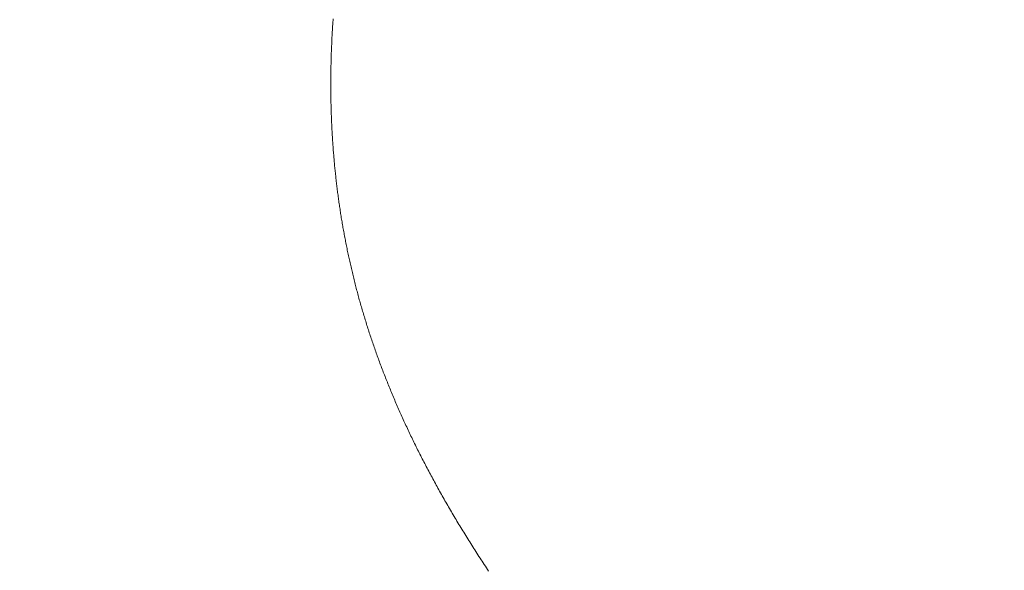
# Model space of a CAD drawing. Extents: x 0 to 171, y -1 to 179.
# Drawn here: x 8 to 8, y 14 to 14 of the extents above; entities that cross this region are included whole.
import ezdxf

# ---------------------------------------------------------------- set-up
doc = ezdxf.new("R2010")
doc.units = 0
doc.header["$MEASUREMENT"] = 0
doc.header["$PDMODE"] = 2
doc.layers.get('0').update_dxf_attribs({"linetype": 'CONTINUOUS'})
doc.layers.get('Defpoints').update_dxf_attribs({"linetype": 'CONTINUOUS'})
doc.layers.add('Dimension', color=2, linetype='CONTINUOUS', lineweight=15)
doc.layers.add('OBJECT DETAIL', color=254, linetype='CONTINUOUS', lineweight=20)
doc.styles.get("Standard").update_dxf_attribs({"font": 'ARIAL.TTF'})
doc.dimstyles.new('Nabco Dimension Arch Style - Autocad', dxfattribs={"dimscale": 7, "dimtxt": 0.125, "dimasz": 0.125, "dimexe": 0.04, "dimexo": 0.04, "dimgap": 0.04, "dimtad": 0, "dimdec": 4, "dimrnd": 2e-05, "dimzin": 4, "dimdsep": 46, "dimlunit": 5, "dimtxsty": 'Standard', "dimcen": 0, "dimclrd": 256, "dimclre": 256, "dimclrt": 256, "dimadec": 1, "dimazin": 1, "dimtm": 1e-09, "dimtfac": 1, "dimtdec": 4, "dimtofl": 0, "dimtmove": 0, "dimatfit": 3, "dimfxl": 0, "dimfrac": 2, "dimtolj": 1, "dimtzin": 4, "dimlwd": -1, "dimlwe": -1, "dimarcsym": 0})

# ---------------------------------------------------------------- blocks, each defined once
blk = doc.blocks.new('*D18')
at = {"layer": 'Defpoints', "color": 0}
for p in [(23.774236, 14.179336), (5.961736, 13.52326), (23.774236, 10.216253)]:
    blk.add_point(p, dxfattribs=at)
at = {"layer": 'Dimension'}
for p, q in [((23.774236, 14.059336), (23.774236, 10.096253)), ((5.961736, 13.40326), (5.961736, 10.096253)), ((6.336736, 10.216253), (13.610424, 10.216253)), ((23.399236, 10.216253), (16.125549, 10.216253))]:
    blk.add_line(p, q, dxfattribs=at)
for points in [[(6.336736, 10.278753), (6.336736, 10.153753), (5.961736, 10.216253)], [(23.399236, 10.153753), (23.399236, 10.278753), (23.774236, 10.216253)]]:
    blk.add_solid(points, dxfattribs=at)
at = {"layer": 'Dimension', "insert": (14.867986, 10.216253), "char_height": 0.375, "attachment_point": 5}
blk.add_mtext('\\A1;SIDELITE', dxfattribs=at)
blk = doc.blocks.new('GLSTOP')
for p, q in [((-0.385639, 0.171418), (-0.385608, 0.171372)), ((-0.385639, 0.171418), (-0.385608, 0.171372)), ((-0.385608, 0.171372), (-0.385577, 0.171325)), ((-0.385608, 0.171372), (-0.385577, 0.171325)), ((-0.385577, 0.171325), (-0.385546, 0.171279)), ((-0.385577, 0.171325), (-0.385546, 0.171279)), ((-0.385546, 0.171279), (-0.385516, 0.171232)), ((-0.385546, 0.171279), (-0.385516, 0.171232)), ((-0.385516, 0.171232), (-0.385485, 0.171186)), ((-0.385516, 0.171232), (-0.385485, 0.171186)), ((-0.385485, 0.171186), (-0.385455, 0.171139)), ((-0.385485, 0.171186), (-0.385455, 0.171139)), ((-0.385455, 0.171139), (-0.385425, 0.171093)), ((-0.385455, 0.171139), (-0.385425, 0.171093)), ((-0.385425, 0.171093), (-0.385394, 0.171046)), ((-0.385425, 0.171093), (-0.385394, 0.171046)), ((-0.385394, 0.171046), (-0.385364, 0.171)), ((-0.385394, 0.171046), (-0.385364, 0.171)), ((-0.385364, 0.171), (-0.385335, 0.170954)), ((-0.385364, 0.171), (-0.385335, 0.170954)), ((-0.385335, 0.170954), (-0.385305, 0.170908)), ((-0.385335, 0.170954), (-0.385305, 0.170908)), ((-0.385305, 0.170908), (-0.385275, 0.170862)), ((-0.385305, 0.170908), (-0.385275, 0.170862)), ((-0.385275, 0.170862), (-0.385246, 0.170815)), ((-0.385275, 0.170862), (-0.385246, 0.170815)), ((-0.385246, 0.170815), (-0.385216, 0.170769)), ((-0.385246, 0.170815), (-0.385216, 0.170769)), ((-0.385216, 0.170769), (-0.385187, 0.170723)), ((-0.385216, 0.170769), (-0.385187, 0.170723)), ((-0.385187, 0.170723), (-0.385158, 0.170677)), ((-0.385187, 0.170723), (-0.385158, 0.170677)), ((-0.385158, 0.170677), (-0.385129, 0.170631)), ((-0.385158, 0.170677), (-0.385129, 0.170631)), ((-0.385129, 0.170631), (-0.3851, 0.170586)), ((-0.385129, 0.170631), (-0.3851, 0.170586)), ((-0.3851, 0.170586), (-0.385071, 0.17054)), ((-0.3851, 0.170586), (-0.385071, 0.17054)), ((-0.385071, 0.17054), (-0.385043, 0.170494)), ((-0.385071, 0.17054), (-0.385043, 0.170494)), ((-0.385043, 0.170494), (-0.385014, 0.170448)), ((-0.385043, 0.170494), (-0.385014, 0.170448)), ((-0.385014, 0.170448), (-0.384986, 0.170403)), ((-0.385014, 0.170448), (-0.384986, 0.170403)), ((-0.384986, 0.170403), (-0.384958, 0.170357)), ((-0.384986, 0.170403), (-0.384958, 0.170357)), ((-0.384958, 0.170357), (-0.38493, 0.170311)), ((-0.384958, 0.170357), (-0.38493, 0.170311)), ((-0.38493, 0.170311), (-0.384902, 0.170266)), ((-0.38493, 0.170311), (-0.384902, 0.170266)), ((-0.384902, 0.170266), (-0.384874, 0.17022)), ((-0.384902, 0.170266), (-0.384874, 0.17022)), ((-0.384874, 0.17022), (-0.384846, 0.170175)), ((-0.384874, 0.17022), (-0.384846, 0.170175)), ((-0.384846, 0.170175), (-0.384818, 0.170129)), ((-0.384846, 0.170175), (-0.384818, 0.170129)), ((-0.384818, 0.170129), (-0.384791, 0.170084)), ((-0.384818, 0.170129), (-0.384791, 0.170084)), ((-0.384791, 0.170084), (-0.384764, 0.170039)), ((-0.384791, 0.170084), (-0.384764, 0.170039)), ((-0.384764, 0.170039), (-0.384736, 0.169993)), ((-0.384764, 0.170039), (-0.384736, 0.169993)), ((-0.384736, 0.169993), (-0.384709, 0.169948)), ((-0.384736, 0.169993), (-0.384709, 0.169948)), ((-0.384709, 0.169948), (-0.384682, 0.169903)), ((-0.384709, 0.169948), (-0.384682, 0.169903)), ((-0.384682, 0.169903), (-0.384655, 0.169858)), ((-0.384682, 0.169903), (-0.384655, 0.169858)), ((-0.384655, 0.169858), (-0.384629, 0.169812)), ((-0.384655, 0.169858), (-0.384629, 0.169812)), ((-0.384629, 0.169812), (-0.384602, 0.169767)), ((-0.384629, 0.169812), (-0.384602, 0.169767)), ((-0.384602, 0.169767), (-0.384576, 0.169722)), ((-0.384602, 0.169767), (-0.384576, 0.169722)), ((-0.384576, 0.169722), (-0.384549, 0.169677)), ((-0.384576, 0.169722), (-0.384549, 0.169677)), ((-0.384549, 0.169677), (-0.384523, 0.169632)), ((-0.384549, 0.169677), (-0.384523, 0.169632)), ((-0.384523, 0.169632), (-0.384497, 0.169587)), ((-0.384523, 0.169632), (-0.384497, 0.169587)), ((-0.384497, 0.169587), (-0.384471, 0.169543)), ((-0.384497, 0.169587), (-0.384471, 0.169543)), ((-0.384471, 0.169543), (-0.384445, 0.169498)), ((-0.384471, 0.169543), (-0.384445, 0.169498)), ((-0.384445, 0.169498), (-0.384419, 0.169453)), ((-0.384445, 0.169498), (-0.384419, 0.169453)), ((-0.384419, 0.169453), (-0.384394, 0.169408)), ((-0.384419, 0.169453), (-0.384394, 0.169408)), ((-0.384394, 0.169408), (-0.384368, 0.169363)), ((-0.384394, 0.169408), (-0.384368, 0.169363)), ((-0.384368, 0.169363), (-0.384343, 0.169319)), ((-0.384368, 0.169363), (-0.384343, 0.169319)), ((-0.384343, 0.169319), (-0.384318, 0.169274)), ((-0.384343, 0.169319), (-0.384318, 0.169274)), ((-0.384318, 0.169274), (-0.384292, 0.169229)), ((-0.384318, 0.169274), (-0.384292, 0.169229)), ((-0.384292, 0.169229), (-0.384267, 0.169185)), ((-0.384292, 0.169229), (-0.384267, 0.169185)), ((-0.384267, 0.169185), (-0.384242, 0.16914)), ((-0.384267, 0.169185), (-0.384242, 0.16914)), ((-0.384242, 0.16914), (-0.384218, 0.169096)), ((-0.384242, 0.16914), (-0.384218, 0.169096)), ((-0.384218, 0.169096), (-0.384193, 0.169051)), ((-0.384218, 0.169096), (-0.384193, 0.169051)), ((-0.384193, 0.169051), (-0.384168, 0.169007)), ((-0.384193, 0.169051), (-0.384168, 0.169007)), ((-0.384168, 0.169007), (-0.384144, 0.168963)), ((-0.384168, 0.169007), (-0.384144, 0.168963)), ((-0.384144, 0.168963), (-0.38412, 0.168918)), ((-0.384144, 0.168963), (-0.38412, 0.168918)), ((-0.38412, 0.168918), (-0.384095, 0.168874)), ((-0.38412, 0.168918), (-0.384095, 0.168874)), ((-0.384095, 0.168874), (-0.384071, 0.16883)), ((-0.384095, 0.168874), (-0.384071, 0.16883)), ((-0.384071, 0.16883), (-0.384047, 0.168786)), ((-0.384071, 0.16883), (-0.384047, 0.168786)), ((-0.384047, 0.168786), (-0.384024, 0.168741)), ((-0.384047, 0.168786), (-0.384024, 0.168741)), ((-0.384024, 0.168741), (-0.384, 0.168697)), ((-0.384024, 0.168741), (-0.384, 0.168697)), ((-0.384, 0.168697), (-0.383976, 0.168653)), ((-0.384, 0.168697), (-0.383976, 0.168653)), ((-0.383976, 0.168653), (-0.383953, 0.168609)), ((-0.383976, 0.168653), (-0.383953, 0.168609)), ((-0.383953, 0.168609), (-0.383929, 0.168565)), ((-0.383953, 0.168609), (-0.383929, 0.168565)), ((-0.383929, 0.168565), (-0.383906, 0.168521)), ((-0.383929, 0.168565), (-0.383906, 0.168521)), ((-0.383906, 0.168521), (-0.383883, 0.168477)), ((-0.383906, 0.168521), (-0.383883, 0.168477)), ((-0.383883, 0.168477), (-0.38386, 0.168433)), ((-0.383883, 0.168477), (-0.38386, 0.168433)), ((-0.38386, 0.168433), (-0.383837, 0.168389)), ((-0.38386, 0.168433), (-0.383837, 0.168389)), ((-0.383837, 0.168389), (-0.383814, 0.168346)), ((-0.383837, 0.168389), (-0.383814, 0.168346)), ((-0.383814, 0.168346), (-0.383792, 0.168302)), ((-0.383814, 0.168346), (-0.383792, 0.168302)), ((-0.383792, 0.168302), (-0.383769, 0.168258)), ((-0.383792, 0.168302), (-0.383769, 0.168258)), ((-0.383769, 0.168258), (-0.383747, 0.168214)), ((-0.383769, 0.168258), (-0.383747, 0.168214)), ((-0.383747, 0.168214), (-0.383724, 0.168171)), ((-0.383747, 0.168214), (-0.383724, 0.168171)), ((-0.383724, 0.168171), (-0.383702, 0.168127)), ((-0.383724, 0.168171), (-0.383702, 0.168127)), ((-0.383702, 0.168127), (-0.38368, 0.168083)), ((-0.383702, 0.168127), (-0.38368, 0.168083)), ((-0.38368, 0.168083), (-0.383658, 0.16804)), ((-0.38368, 0.168083), (-0.383658, 0.16804)), ((-0.383658, 0.16804), (-0.383636, 0.167996)), ((-0.383658, 0.16804), (-0.383636, 0.167996)), ((-0.383636, 0.167996), (-0.383614, 0.167953)), ((-0.383636, 0.167996), (-0.383614, 0.167953)), ((-0.383614, 0.167953), (-0.383593, 0.167909)), ((-0.383614, 0.167953), (-0.383593, 0.167909)), ((-0.383593, 0.167909), (-0.383571, 0.167866)), ((-0.383593, 0.167909), (-0.383571, 0.167866)), ((-0.383571, 0.167866), (-0.38355, 0.167822)), ((-0.383571, 0.167866), (-0.38355, 0.167822)), ((-0.38355, 0.167822), (-0.383528, 0.167779)), ((-0.38355, 0.167822), (-0.383528, 0.167779)), ((-0.383528, 0.167779), (-0.383507, 0.167736)), ((-0.383528, 0.167779), (-0.383507, 0.167736)), ((-0.383507, 0.167736), (-0.383486, 0.167692)), ((-0.383507, 0.167736), (-0.383486, 0.167692)), ((-0.383486, 0.167692), (-0.383465, 0.167649)), ((-0.383486, 0.167692), (-0.383465, 0.167649)), ((-0.383465, 0.167649), (-0.383444, 0.167606)), ((-0.383465, 0.167649), (-0.383444, 0.167606)), ((-0.383444, 0.167606), (-0.383423, 0.167563)), ((-0.383444, 0.167606), (-0.383423, 0.167563)), ((-0.383423, 0.167563), (-0.383403, 0.16752)), ((-0.383423, 0.167563), (-0.383403, 0.16752)), ((-0.383403, 0.16752), (-0.383382, 0.167476)), ((-0.383403, 0.16752), (-0.383382, 0.167476)), ((-0.383382, 0.167476), (-0.383362, 0.167433)), ((-0.383382, 0.167476), (-0.383362, 0.167433)), ((-0.383362, 0.167433), (-0.383342, 0.16739)), ((-0.383362, 0.167433), (-0.383342, 0.16739)), ((-0.383342, 0.16739), (-0.383321, 0.167347)), ((-0.383342, 0.16739), (-0.383321, 0.167347)), ((-0.383321, 0.167347), (-0.383301, 0.167304)), ((-0.383321, 0.167347), (-0.383301, 0.167304)), ((-0.383301, 0.167304), (-0.383281, 0.167261)), ((-0.383301, 0.167304), (-0.383281, 0.167261)), ((-0.383281, 0.167261), (-0.383261, 0.167218)), ((-0.383281, 0.167261), (-0.383261, 0.167218)), ((-0.383261, 0.167218), (-0.383242, 0.167175)), ((-0.383261, 0.167218), (-0.383242, 0.167175)), ((-0.383242, 0.167175), (-0.383222, 0.167133)), ((-0.383242, 0.167175), (-0.383222, 0.167133)), ((-0.383222, 0.167133), (-0.383202, 0.16709)), ((-0.383222, 0.167133), (-0.383202, 0.16709)), ((-0.383202, 0.16709), (-0.383183, 0.167047)), ((-0.383202, 0.16709), (-0.383183, 0.167047)), ((-0.383183, 0.167047), (-0.383164, 0.167004)), ((-0.383183, 0.167047), (-0.383164, 0.167004)), ((-0.383164, 0.167004), (-0.383144, 0.166961)), ((-0.383164, 0.167004), (-0.383144, 0.166961)), ((-0.383144, 0.166961), (-0.383125, 0.166919)), ((-0.383144, 0.166961), (-0.383125, 0.166919)), ((-0.383125, 0.166919), (-0.383106, 0.166876)), ((-0.383125, 0.166919), (-0.383106, 0.166876)), ((-0.383106, 0.166876), (-0.383087, 0.166833)), ((-0.383106, 0.166876), (-0.383087, 0.166833)), ((-0.383087, 0.166833), (-0.383069, 0.166791)), ((-0.383087, 0.166833), (-0.383069, 0.166791)), ((-0.383069, 0.166791), (-0.38305, 0.166748)), ((-0.383069, 0.166791), (-0.38305, 0.166748)), ((-0.38305, 0.166748), (-0.383031, 0.166705)), ((-0.38305, 0.166748), (-0.383031, 0.166705)), ((-0.383031, 0.166705), (-0.383013, 0.166663)), ((-0.383031, 0.166705), (-0.383013, 0.166663)), ((-0.383013, 0.166663), (-0.382995, 0.16662)), ((-0.383013, 0.166663), (-0.382995, 0.16662)), ((-0.382995, 0.16662), (-0.382976, 0.166578)), ((-0.382995, 0.16662), (-0.382976, 0.166578)), ((-0.382976, 0.166578), (-0.382958, 0.166536)), ((-0.382976, 0.166578), (-0.382958, 0.166536)), ((-0.382958, 0.166536), (-0.38294, 0.166493)), ((-0.382958, 0.166536), (-0.38294, 0.166493)), ((-0.38294, 0.166493), (-0.382922, 0.166451)), ((-0.38294, 0.166493), (-0.382922, 0.166451)), ((-0.382922, 0.166451), (-0.382904, 0.166408)), ((-0.382922, 0.166451), (-0.382904, 0.166408)), ((-0.382904, 0.166408), (-0.382887, 0.166366)), ((-0.382904, 0.166408), (-0.382887, 0.166366)), ((-0.382887, 0.166366), (-0.382869, 0.166324)), ((-0.382887, 0.166366), (-0.382869, 0.166324)), ((-0.382869, 0.166324), (-0.382852, 0.166281)), ((-0.382869, 0.166324), (-0.382852, 0.166281)), ((-0.382852, 0.166281), (-0.382834, 0.166239)), ((-0.382852, 0.166281), (-0.382834, 0.166239)), ((-0.382834, 0.166239), (-0.382817, 0.166197)), ((-0.382834, 0.166239), (-0.382817, 0.166197)), ((-0.382817, 0.166197), (-0.3828, 0.166155)), ((-0.382817, 0.166197), (-0.3828, 0.166155)), ((-0.3828, 0.166155), (-0.382783, 0.166113)), ((-0.3828, 0.166155), (-0.382783, 0.166113)), ((-0.382783, 0.166113), (-0.382766, 0.166071)), ((-0.382783, 0.166113), (-0.382766, 0.166071)), ((-0.382766, 0.166071), (-0.382749, 0.166028)), ((-0.382766, 0.166071), (-0.382749, 0.166028)), ((-0.382749, 0.166028), (-0.382732, 0.165986)), ((-0.382749, 0.166028), (-0.382732, 0.165986)), ((-0.382732, 0.165986), (-0.382715, 0.165944)), ((-0.382732, 0.165986), (-0.382715, 0.165944)), ((-0.382715, 0.165944), (-0.382699, 0.165902)), ((-0.382715, 0.165944), (-0.382699, 0.165902)), ((-0.382699, 0.165902), (-0.382682, 0.16586)), ((-0.382699, 0.165902), (-0.382682, 0.16586)), ((-0.382682, 0.16586), (-0.382666, 0.165818)), ((-0.382682, 0.16586), (-0.382666, 0.165818)), ((-0.382666, 0.165818), (-0.38265, 0.165776)), ((-0.382666, 0.165818), (-0.38265, 0.165776)), ((-0.38265, 0.165776), (-0.382633, 0.165735)), ((-0.38265, 0.165776), (-0.382633, 0.165735)), ((-0.382633, 0.165735), (-0.382617, 0.165693)), ((-0.382633, 0.165735), (-0.382617, 0.165693)), ((-0.382617, 0.165693), (-0.382601, 0.165651)), ((-0.382617, 0.165693), (-0.382601, 0.165651)), ((-0.382601, 0.165651), (-0.382585, 0.165609)), ((-0.382601, 0.165651), (-0.382585, 0.165609)), ((-0.382585, 0.165609), (-0.38257, 0.165567)), ((-0.382585, 0.165609), (-0.38257, 0.165567)), ((-0.38257, 0.165567), (-0.382554, 0.165525)), ((-0.38257, 0.165567), (-0.382554, 0.165525)), ((-0.382554, 0.165525), (-0.382538, 0.165484)), ((-0.382554, 0.165525), (-0.382538, 0.165484)), ((-0.382538, 0.165484), (-0.382523, 0.165442)), ((-0.382538, 0.165484), (-0.382523, 0.165442)), ((-0.382523, 0.165442), (-0.382508, 0.1654)), ((-0.382523, 0.165442), (-0.382508, 0.1654)), ((-0.382508, 0.1654), (-0.382492, 0.165358)), ((-0.382508, 0.1654), (-0.382492, 0.165358)), ((-0.382492, 0.165358), (-0.382477, 0.165317)), ((-0.382492, 0.165358), (-0.382477, 0.165317)), ((-0.382477, 0.165317), (-0.382462, 0.165275)), ((-0.382477, 0.165317), (-0.382462, 0.165275)), ((-0.382462, 0.165275), (-0.382447, 0.165234)), ((-0.382462, 0.165275), (-0.382447, 0.165234)), ((-0.382447, 0.165234), (-0.382432, 0.165192)), ((-0.382447, 0.165234), (-0.382432, 0.165192)), ((-0.382432, 0.165192), (-0.382417, 0.16515)), ((-0.382432, 0.165192), (-0.382417, 0.16515)), ((-0.382417, 0.16515), (-0.382403, 0.165109)), ((-0.382417, 0.16515), (-0.382403, 0.165109)), ((-0.382403, 0.165109), (-0.382388, 0.165067)), ((-0.382403, 0.165109), (-0.382388, 0.165067)), ((-0.382388, 0.165067), (-0.382374, 0.165026)), ((-0.382388, 0.165067), (-0.382374, 0.165026)), ((-0.382374, 0.165026), (-0.382359, 0.164984)), ((-0.382374, 0.165026), (-0.382359, 0.164984)), ((-0.382359, 0.164984), (-0.382345, 0.164943)), ((-0.382359, 0.164984), (-0.382345, 0.164943)), ((-0.382345, 0.164943), (-0.382331, 0.164902)), ((-0.382345, 0.164943), (-0.382331, 0.164902)), ((-0.382331, 0.164902), (-0.382317, 0.16486)), ((-0.382331, 0.164902), (-0.382317, 0.16486)), ((-0.382317, 0.16486), (-0.382303, 0.164819)), ((-0.382317, 0.16486), (-0.382303, 0.164819)), ((-0.382303, 0.164819), (-0.382289, 0.164777)), ((-0.382303, 0.164819), (-0.382289, 0.164777)), ((-0.382289, 0.164777), (-0.382275, 0.164736)), ((-0.382289, 0.164777), (-0.382275, 0.164736)), ((-0.382275, 0.164736), (-0.382261, 0.164695)), ((-0.382275, 0.164736), (-0.382261, 0.164695)), ((-0.382261, 0.164695), (-0.382248, 0.164654)), ((-0.382261, 0.164695), (-0.382248, 0.164654)), ((-0.382248, 0.164654), (-0.382234, 0.164612)), ((-0.382248, 0.164654), (-0.382234, 0.164612)), ((-0.382234, 0.164612), (-0.382221, 0.164571)), ((-0.382234, 0.164612), (-0.382221, 0.164571)), ((-0.382221, 0.164571), (-0.382208, 0.16453)), ((-0.382221, 0.164571), (-0.382208, 0.16453)), ((-0.382208, 0.16453), (-0.382194, 0.164489)), ((-0.382208, 0.16453), (-0.382194, 0.164489)), ((-0.382194, 0.164489), (-0.382181, 0.164447)), ((-0.382194, 0.164489), (-0.382181, 0.164447)), ((-0.382181, 0.164447), (-0.382168, 0.164406)), ((-0.382181, 0.164447), (-0.382168, 0.164406)), ((-0.382168, 0.164406), (-0.382155, 0.164365)), ((-0.382168, 0.164406), (-0.382155, 0.164365)), ((-0.382155, 0.164365), (-0.382142, 0.164324)), ((-0.382155, 0.164365), (-0.382142, 0.164324)), ((-0.382142, 0.164324), (-0.38213, 0.164283)), ((-0.382142, 0.164324), (-0.38213, 0.164283)), ((-0.38213, 0.164283), (-0.382117, 0.164242)), ((-0.38213, 0.164283), (-0.382117, 0.164242)), ((-0.382117, 0.164242), (-0.382104, 0.164201)), ((-0.382117, 0.164242), (-0.382104, 0.164201)), ((-0.382104, 0.164201), (-0.382092, 0.16416)), ((-0.382104, 0.164201), (-0.382092, 0.16416)), ((-0.382092, 0.16416), (-0.382079, 0.164119)), ((-0.382092, 0.16416), (-0.382079, 0.164119)), ((-0.382079, 0.164119), (-0.382067, 0.164078)), ((-0.382079, 0.164119), (-0.382067, 0.164078)), ((-0.382067, 0.164078), (-0.382055, 0.164037)), ((-0.382067, 0.164078), (-0.382055, 0.164037)), ((-0.382055, 0.164037), (-0.382043, 0.163996)), ((-0.382055, 0.164037), (-0.382043, 0.163996)), ((-0.382043, 0.163996), (-0.382031, 0.163955)), ((-0.382043, 0.163996), (-0.382031, 0.163955)), ((-0.382031, 0.163955), (-0.382019, 0.163914)), ((-0.382031, 0.163955), (-0.382019, 0.163914)), ((-0.382019, 0.163914), (-0.382007, 0.163873)), ((-0.382019, 0.163914), (-0.382007, 0.163873)), ((-0.382007, 0.163873), (-0.381995, 0.163832)), ((-0.382007, 0.163873), (-0.381995, 0.163832)), ((-0.381995, 0.163832), (-0.381984, 0.163792)), ((-0.381995, 0.163832), (-0.381984, 0.163792)), ((-0.381984, 0.163792), (-0.381972, 0.163751)), ((-0.381984, 0.163792), (-0.381972, 0.163751)), ((-0.381972, 0.163751), (-0.381961, 0.16371)), ((-0.381972, 0.163751), (-0.381961, 0.16371)), ((-0.381961, 0.16371), (-0.381949, 0.163669)), ((-0.381961, 0.16371), (-0.381949, 0.163669)), ((-0.381949, 0.163669), (-0.381938, 0.163628)), ((-0.381949, 0.163669), (-0.381938, 0.163628)), ((-0.381938, 0.163628), (-0.381927, 0.163588)), ((-0.381938, 0.163628), (-0.381927, 0.163588)), ((-0.381927, 0.163588), (-0.381916, 0.163547)), ((-0.381927, 0.163588), (-0.381916, 0.163547)), ((-0.381916, 0.163547), (-0.381905, 0.163506)), ((-0.381916, 0.163547), (-0.381905, 0.163506)), ((-0.381905, 0.163506), (-0.381894, 0.163465)), ((-0.381905, 0.163506), (-0.381894, 0.163465)), ((-0.381894, 0.163465), (-0.381883, 0.163425)), ((-0.381894, 0.163465), (-0.381883, 0.163425)), ((-0.381883, 0.163425), (-0.381872, 0.163384)), ((-0.381883, 0.163425), (-0.381872, 0.163384)), ((-0.381872, 0.163384), (-0.381861, 0.163343)), ((-0.381872, 0.163384), (-0.381861, 0.163343)), ((-0.381861, 0.163343), (-0.381851, 0.163303)), ((-0.381861, 0.163343), (-0.381851, 0.163303)), ((-0.381851, 0.163303), (-0.38184, 0.163262)), ((-0.381851, 0.163303), (-0.38184, 0.163262)), ((-0.38184, 0.163262), (-0.38183, 0.163222)), ((-0.38184, 0.163262), (-0.38183, 0.163222)), ((-0.38183, 0.163222), (-0.38182, 0.163181)), ((-0.38183, 0.163222), (-0.38182, 0.163181)), ((-0.38182, 0.163181), (-0.381809, 0.16314)), ((-0.38182, 0.163181), (-0.381809, 0.16314)), ((-0.381809, 0.16314), (-0.381799, 0.1631)), ((-0.381809, 0.16314), (-0.381799, 0.1631)), ((-0.381799, 0.1631), (-0.381789, 0.163059)), ((-0.381799, 0.1631), (-0.381789, 0.163059)), ((-0.381789, 0.163059), (-0.381779, 0.163019)), ((-0.381789, 0.163059), (-0.381779, 0.163019)), ((-0.381779, 0.163019), (-0.381769, 0.162978)), ((-0.381779, 0.163019), (-0.381769, 0.162978)), ((-0.381769, 0.162978), (-0.381759, 0.162938)), ((-0.381769, 0.162978), (-0.381759, 0.162938)), ((-0.381759, 0.162938), (-0.38175, 0.162897)), ((-0.381759, 0.162938), (-0.38175, 0.162897)), ((-0.38175, 0.162897), (-0.38174, 0.162857)), ((-0.38175, 0.162897), (-0.38174, 0.162857)), ((-0.38174, 0.162857), (-0.381731, 0.162816)), ((-0.38174, 0.162857), (-0.381731, 0.162816)), ((-0.381731, 0.162816), (-0.381721, 0.162776)), ((-0.381731, 0.162816), (-0.381721, 0.162776)), ((-0.381721, 0.162776), (-0.381712, 0.162736)), ((-0.381721, 0.162776), (-0.381712, 0.162736)), ((-0.381712, 0.162736), (-0.381702, 0.162695)), ((-0.381712, 0.162736), (-0.381702, 0.162695)), ((-0.381702, 0.162695), (-0.381693, 0.162655)), ((-0.381702, 0.162695), (-0.381693, 0.162655)), ((-0.381693, 0.162655), (-0.381684, 0.162614)), ((-0.381693, 0.162655), (-0.381684, 0.162614)), ((-0.381684, 0.162614), (-0.381675, 0.162574)), ((-0.381684, 0.162614), (-0.381675, 0.162574)), ((-0.381675, 0.162574), (-0.381666, 0.162534)), ((-0.381675, 0.162574), (-0.381666, 0.162534)), ((-0.381666, 0.162534), (-0.381657, 0.162493)), ((-0.381666, 0.162534), (-0.381657, 0.162493)), ((-0.381657, 0.162493), (-0.381649, 0.162453)), ((-0.381657, 0.162493), (-0.381649, 0.162453)), ((-0.381649, 0.162453), (-0.38164, 0.162413)), ((-0.381649, 0.162453), (-0.38164, 0.162413)), ((-0.38164, 0.162413), (-0.381631, 0.162372)), ((-0.38164, 0.162413), (-0.381631, 0.162372)), ((-0.381631, 0.162372), (-0.381623, 0.162332)), ((-0.381631, 0.162372), (-0.381623, 0.162332)), ((-0.381623, 0.162332), (-0.381614, 0.162292)), ((-0.381623, 0.162332), (-0.381614, 0.162292)), ((-0.381614, 0.162292), (-0.381606, 0.162252)), ((-0.381614, 0.162292), (-0.381606, 0.162252)), ((-0.381606, 0.162252), (-0.381598, 0.162211)), ((-0.381606, 0.162252), (-0.381598, 0.162211)), ((-0.381598, 0.162211), (-0.381589, 0.162171)), ((-0.381598, 0.162211), (-0.381589, 0.162171)), ((-0.381589, 0.162171), (-0.381581, 0.162131)), ((-0.381589, 0.162171), (-0.381581, 0.162131)), ((-0.381581, 0.162131), (-0.381573, 0.162091)), ((-0.381581, 0.162131), (-0.381573, 0.162091)), ((-0.381573, 0.162091), (-0.381565, 0.162051)), ((-0.381573, 0.162091), (-0.381565, 0.162051)), ((-0.381565, 0.162051), (-0.381557, 0.16201)), ((-0.381565, 0.162051), (-0.381557, 0.16201)), ((-0.381557, 0.16201), (-0.38155, 0.16197)), ((-0.381557, 0.16201), (-0.38155, 0.16197)), ((-0.38155, 0.16197), (-0.381542, 0.16193)), ((-0.38155, 0.16197), (-0.381542, 0.16193)), ((-0.381542, 0.16193), (-0.381534, 0.16189)), ((-0.381542, 0.16193), (-0.381534, 0.16189)), ((-0.381534, 0.16189), (-0.381527, 0.16185)), ((-0.381534, 0.16189), (-0.381527, 0.16185)), ((-0.381527, 0.16185), (-0.381519, 0.16181)), ((-0.381527, 0.16185), (-0.381519, 0.16181)), ((-0.381519, 0.16181), (-0.381512, 0.16177)), ((-0.381519, 0.16181), (-0.381512, 0.16177)), ((-0.381512, 0.16177), (-0.381504, 0.161729)), ((-0.381512, 0.16177), (-0.381504, 0.161729)), ((-0.381504, 0.161729), (-0.381497, 0.161689)), ((-0.381504, 0.161729), (-0.381497, 0.161689)), ((-0.381497, 0.161689), (-0.38149, 0.161649)), ((-0.381497, 0.161689), (-0.38149, 0.161649)), ((-0.38149, 0.161649), (-0.381483, 0.161609)), ((-0.38149, 0.161649), (-0.381483, 0.161609)), ((-0.381483, 0.161609), (-0.381476, 0.161569)), ((-0.381483, 0.161609), (-0.381476, 0.161569)), ((-0.381476, 0.161569), (-0.381469, 0.161529)), ((-0.381476, 0.161569), (-0.381469, 0.161529)), ((-0.381469, 0.161529), (-0.381462, 0.161489)), ((-0.381469, 0.161529), (-0.381462, 0.161489)), ((-0.381462, 0.161489), (-0.381455, 0.161449)), ((-0.381462, 0.161489), (-0.381455, 0.161449)), ((-0.381455, 0.161449), (-0.381449, 0.161409)), ((-0.381455, 0.161449), (-0.381449, 0.161409)), ((-0.381449, 0.161409), (-0.381442, 0.161369)), ((-0.381449, 0.161409), (-0.381442, 0.161369)), ((-0.381442, 0.161369), (-0.381435, 0.161329)), ((-0.381442, 0.161369), (-0.381435, 0.161329)), ((-0.381435, 0.161329), (-0.381429, 0.161289)), ((-0.381435, 0.161329), (-0.381429, 0.161289)), ((-0.381429, 0.161289), (-0.381423, 0.161249)), ((-0.381429, 0.161289), (-0.381423, 0.161249)), ((-0.381423, 0.161249), (-0.381416, 0.161209)), ((-0.381423, 0.161249), (-0.381416, 0.161209)), ((-0.381416, 0.161209), (-0.38141, 0.161169)), ((-0.381416, 0.161209), (-0.38141, 0.161169)), ((-0.38141, 0.161169), (-0.381404, 0.161129)), ((-0.38141, 0.161169), (-0.381404, 0.161129)), ((-0.381404, 0.161129), (-0.381398, 0.161089)), ((-0.381404, 0.161129), (-0.381398, 0.161089)), ((-0.381398, 0.161089), (-0.381392, 0.161049)), ((-0.381398, 0.161089), (-0.381392, 0.161049)), ((-0.381392, 0.161049), (-0.381386, 0.161009)), ((-0.381392, 0.161049), (-0.381386, 0.161009)), ((-0.381386, 0.161009), (-0.38138, 0.160969)), ((-0.381386, 0.161009), (-0.38138, 0.160969)), ((-0.38138, 0.160969), (-0.381374, 0.160929)), ((-0.38138, 0.160969), (-0.381374, 0.160929)), ((-0.381374, 0.160929), (-0.381368, 0.160889)), ((-0.381374, 0.160929), (-0.381368, 0.160889)), ((-0.381368, 0.160889), (-0.381363, 0.160849)), ((-0.381368, 0.160889), (-0.381363, 0.160849)), ((-0.381363, 0.160849), (-0.381357, 0.160809)), ((-0.381363, 0.160849), (-0.381357, 0.160809)), ((-0.381357, 0.160809), (-0.381352, 0.16077)), ((-0.381357, 0.160809), (-0.381352, 0.16077)), ((-0.381352, 0.16077), (-0.381346, 0.16073)), ((-0.381352, 0.16077), (-0.381346, 0.16073)), ((-0.381346, 0.16073), (-0.381341, 0.16069)), ((-0.381346, 0.16073), (-0.381341, 0.16069)), ((-0.381341, 0.16069), (-0.381336, 0.16065)), ((-0.381341, 0.16069), (-0.381336, 0.16065)), ((-0.381336, 0.16065), (-0.38133, 0.16061)), ((-0.381336, 0.16065), (-0.38133, 0.16061)), ((-0.38133, 0.16061), (-0.381325, 0.16057)), ((-0.38133, 0.16061), (-0.381325, 0.16057)), ((-0.381325, 0.16057), (-0.38132, 0.16053)), ((-0.381325, 0.16057), (-0.38132, 0.16053)), ((-0.38132, 0.16053), (-0.381315, 0.16049)), ((-0.38132, 0.16053), (-0.381315, 0.16049)), ((-0.381315, 0.16049), (-0.38131, 0.16045)), ((-0.381315, 0.16049), (-0.38131, 0.16045)), ((-0.38131, 0.16045), (-0.381306, 0.160411)), ((-0.38131, 0.16045), (-0.381306, 0.160411)), ((-0.381306, 0.160411), (-0.381301, 0.160371)), ((-0.381306, 0.160411), (-0.381301, 0.160371)), ((-0.381301, 0.160371), (-0.381296, 0.160331)), ((-0.381301, 0.160371), (-0.381296, 0.160331)), ((-0.381296, 0.160331), (-0.381291, 0.160291)), ((-0.381296, 0.160331), (-0.381291, 0.160291)), ((-0.381291, 0.160291), (-0.381287, 0.160251)), ((-0.381291, 0.160291), (-0.381287, 0.160251)), ((-0.381287, 0.160251), (-0.381282, 0.160211)), ((-0.381287, 0.160251), (-0.381282, 0.160211)), ((-0.381282, 0.160211), (-0.381278, 0.160172)), ((-0.381282, 0.160211), (-0.381278, 0.160172)), ((-0.381278, 0.160172), (-0.381274, 0.160132)), ((-0.381278, 0.160172), (-0.381274, 0.160132)), ((-0.381274, 0.160132), (-0.381269, 0.160092)), ((-0.381274, 0.160132), (-0.381269, 0.160092)), ((-0.381269, 0.160092), (-0.381265, 0.160052)), ((-0.381269, 0.160092), (-0.381265, 0.160052)), ((-0.381265, 0.160052), (-0.381261, 0.160012)), ((-0.381265, 0.160052), (-0.381261, 0.160012)), ((-0.381261, 0.160012), (-0.381257, 0.159972)), ((-0.381261, 0.160012), (-0.381257, 0.159972)), ((-0.381257, 0.159972), (-0.381253, 0.159933)), ((-0.381257, 0.159972), (-0.381253, 0.159933)), ((-0.381253, 0.159933), (-0.381249, 0.159893)), ((-0.381253, 0.159933), (-0.381249, 0.159893)), ((-0.381249, 0.159893), (-0.381245, 0.159853)), ((-0.381249, 0.159893), (-0.381245, 0.159853)), ((-0.381245, 0.159853), (-0.381241, 0.159813)), ((-0.381245, 0.159853), (-0.381241, 0.159813)), ((-0.381241, 0.159813), (-0.381238, 0.159773)), ((-0.381241, 0.159813), (-0.381238, 0.159773)), ((-0.381238, 0.159773), (-0.381234, 0.159733)), ((-0.381238, 0.159773), (-0.381234, 0.159733)), ((-0.381234, 0.159733), (-0.38123, 0.159694)), ((-0.381234, 0.159733), (-0.38123, 0.159694)), ((-0.38123, 0.159694), (-0.381227, 0.159654)), ((-0.38123, 0.159694), (-0.381227, 0.159654)), ((-0.381227, 0.159654), (-0.381223, 0.159614)), ((-0.381227, 0.159654), (-0.381223, 0.159614)), ((-0.381223, 0.159614), (-0.38122, 0.159574)), ((-0.381223, 0.159614), (-0.38122, 0.159574)), ((-0.38122, 0.159574), (-0.381217, 0.159534)), ((-0.38122, 0.159574), (-0.381217, 0.159534)), ((-0.381217, 0.159534), (-0.381213, 0.159495)), ((-0.381217, 0.159534), (-0.381213, 0.159495)), ((-0.381213, 0.159495), (-0.38121, 0.159455)), ((-0.381213, 0.159495), (-0.38121, 0.159455)), ((-0.38121, 0.159455), (-0.381207, 0.159415)), ((-0.38121, 0.159455), (-0.381207, 0.159415)), ((-0.381207, 0.159415), (-0.381204, 0.159375)), ((-0.381207, 0.159415), (-0.381204, 0.159375)), ((-0.381204, 0.159375), (-0.381201, 0.159335)), ((-0.381204, 0.159375), (-0.381201, 0.159335)), ((-0.381201, 0.159335), (-0.381198, 0.159296)), ((-0.381201, 0.159335), (-0.381198, 0.159296)), ((-0.381198, 0.159296), (-0.381195, 0.159256)), ((-0.381198, 0.159296), (-0.381195, 0.159256)), ((-0.381195, 0.159256), (-0.381193, 0.159216)), ((-0.381195, 0.159256), (-0.381193, 0.159216)), ((-0.381193, 0.159216), (-0.38119, 0.159176)), ((-0.381193, 0.159216), (-0.38119, 0.159176)), ((-0.38119, 0.159176), (-0.381187, 0.159136)), ((-0.38119, 0.159176), (-0.381187, 0.159136)), ((-0.381187, 0.159136), (-0.381185, 0.159097)), ((-0.381187, 0.159136), (-0.381185, 0.159097)), ((-0.381185, 0.159097), (-0.381182, 0.159057)), ((-0.381185, 0.159097), (-0.381182, 0.159057)), ((-0.381182, 0.159057), (-0.38118, 0.159017)), ((-0.381182, 0.159057), (-0.38118, 0.159017)), ((-0.38118, 0.159017), (-0.381177, 0.158977)), ((-0.38118, 0.159017), (-0.381177, 0.158977)), ((-0.381177, 0.158977), (-0.381175, 0.158937)), ((-0.381177, 0.158977), (-0.381175, 0.158937)), ((-0.381175, 0.158937), (-0.381173, 0.158898)), ((-0.381175, 0.158937), (-0.381173, 0.158898)), ((-0.381173, 0.158898), (-0.38117, 0.158858)), ((-0.381173, 0.158898), (-0.38117, 0.158858)), ((-0.38117, 0.158858), (-0.381168, 0.158818)), ((-0.38117, 0.158858), (-0.381168, 0.158818)), ((-0.381168, 0.158818), (-0.381166, 0.158778)), ((-0.381168, 0.158818), (-0.381166, 0.158778)), ((-0.381166, 0.158778), (-0.381164, 0.158738)), ((-0.381166, 0.158778), (-0.381164, 0.158738)), ((-0.381164, 0.158738), (-0.381162, 0.158699)), ((-0.381164, 0.158738), (-0.381162, 0.158699)), ((-0.381162, 0.158699), (-0.38116, 0.158659)), ((-0.381162, 0.158699), (-0.38116, 0.158659)), ((-0.38116, 0.158659), (-0.381159, 0.158619)), ((-0.38116, 0.158659), (-0.381159, 0.158619)), ((-0.381159, 0.158619), (-0.381157, 0.158579)), ((-0.381159, 0.158619), (-0.381157, 0.158579)), ((-0.381157, 0.158579), (-0.381155, 0.158539)), ((-0.381157, 0.158579), (-0.381155, 0.158539)), ((-0.381155, 0.158539), (-0.381154, 0.158499)), ((-0.381155, 0.158539), (-0.381154, 0.158499)), ((-0.381154, 0.158499), (-0.381152, 0.15846)), ((-0.381154, 0.158499), (-0.381152, 0.15846)), ((-0.381152, 0.15846), (-0.381151, 0.15842)), ((-0.381152, 0.15846), (-0.381151, 0.15842)), ((-0.381151, 0.15842), (-0.381149, 0.15838)), ((-0.381151, 0.15842), (-0.381149, 0.15838)), ((-0.381149, 0.15838), (-0.381148, 0.15834)), ((-0.381149, 0.15838), (-0.381148, 0.15834)), ((-0.381148, 0.15834), (-0.381147, 0.1583)), ((-0.381148, 0.15834), (-0.381147, 0.1583)), ((-0.381147, 0.1583), (-0.381145, 0.15826)), ((-0.381147, 0.1583), (-0.381145, 0.15826)), ((-0.381145, 0.15826), (-0.381144, 0.158221)), ((-0.381145, 0.15826), (-0.381144, 0.158221)), ((-0.381144, 0.158221), (-0.381143, 0.158181)), ((-0.381144, 0.158221), (-0.381143, 0.158181)), ((-0.381143, 0.158181), (-0.381142, 0.158141)), ((-0.381143, 0.158181), (-0.381142, 0.158141)), ((-0.381142, 0.158141), (-0.381141, 0.158101)), ((-0.381142, 0.158141), (-0.381141, 0.158101)), ((-0.381141, 0.158101), (-0.38114, 0.158061)), ((-0.381141, 0.158101), (-0.38114, 0.158061)), ((-0.38114, 0.158061), (-0.381139, 0.158021)), ((-0.38114, 0.158061), (-0.381139, 0.158021)), ((-0.381139, 0.158021), (-0.381139, 0.157981)), ((-0.381139, 0.158021), (-0.381139, 0.157981)), ((-0.381139, 0.157981), (-0.381138, 0.157941)), ((-0.381139, 0.157981), (-0.381138, 0.157941)), ((-0.381138, 0.157941), (-0.381137, 0.157902)), ((-0.381138, 0.157941), (-0.381137, 0.157902)), ((-0.381137, 0.157902), (-0.381137, 0.157862)), ((-0.381137, 0.157902), (-0.381137, 0.157862)), ((-0.381137, 0.157862), (-0.381136, 0.157822)), ((-0.381137, 0.157862), (-0.381136, 0.157822)), ((-0.381136, 0.157822), (-0.381136, 0.157782)), ((-0.381136, 0.157822), (-0.381136, 0.157782)), ((-0.381136, 0.157782), (-0.381135, 0.157742)), ((-0.381136, 0.157782), (-0.381135, 0.157742)), ((-0.381135, 0.157742), (-0.381135, 0.157702)), ((-0.381135, 0.157742), (-0.381135, 0.157702)), ((-0.381135, 0.157702), (-0.381135, 0.157662)), ((-0.381135, 0.157702), (-0.381135, 0.157662)), ((-0.381135, 0.157662), (-0.381135, 0.157622)), ((-0.381135, 0.157662), (-0.381135, 0.157622)), ((-0.381135, 0.157622), (-0.381135, 0.157582)), ((-0.381135, 0.157622), (-0.381135, 0.157582)), ((-0.381135, 0.157582), (-0.381134, 0.157542)), ((-0.381135, 0.157582), (-0.381134, 0.157542)), ((-0.381134, 0.157462), (-0.381135, 0.157422)), ((-0.381134, 0.157462), (-0.381135, 0.157422)), ((-0.381135, 0.157422), (-0.381135, 0.157382)), ((-0.381135, 0.157422), (-0.381135, 0.157382)), ((-0.381135, 0.157382), (-0.381135, 0.157343)), ((-0.381135, 0.157382), (-0.381135, 0.157343)), ((-0.381134, 0.157542), (-0.381134, 0.157502)), ((-0.381134, 0.157542), (-0.381134, 0.157502)), ((-0.381134, 0.157502), (-0.381134, 0.157462)), ((-0.381134, 0.157502), (-0.381134, 0.157462)), ((-0.381138, 0.157102), (-0.381139, 0.157062)), ((-0.381138, 0.157102), (-0.381139, 0.157062)), ((-0.381137, 0.157143), (-0.381138, 0.157102)), ((-0.381137, 0.157143), (-0.381138, 0.157102)), ((-0.381136, 0.157223), (-0.381137, 0.157183)), ((-0.381136, 0.157223), (-0.381137, 0.157183)), ((-0.381137, 0.157183), (-0.381137, 0.157143)), ((-0.381137, 0.157183), (-0.381137, 0.157143)), ((-0.381135, 0.157303), (-0.381136, 0.157263)), ((-0.381135, 0.157303), (-0.381136, 0.157263)), ((-0.381136, 0.157263), (-0.381136, 0.157223)), ((-0.381136, 0.157263), (-0.381136, 0.157223)), ((-0.381135, 0.157343), (-0.381135, 0.157303)), ((-0.381135, 0.157343), (-0.381135, 0.157303)), ((-0.381144, 0.156822), (-0.381145, 0.156782)), ((-0.381144, 0.156822), (-0.381145, 0.156782)), ((-0.381143, 0.156862), (-0.381144, 0.156822)), ((-0.381143, 0.156862), (-0.381144, 0.156822)), ((-0.381142, 0.156902), (-0.381143, 0.156862)), ((-0.381142, 0.156902), (-0.381143, 0.156862)), ((-0.381141, 0.156942), (-0.381142, 0.156902)), ((-0.381141, 0.156942), (-0.381142, 0.156902)), ((-0.38114, 0.156982), (-0.381141, 0.156942)), ((-0.38114, 0.156982), (-0.381141, 0.156942)), ((-0.381139, 0.157022), (-0.38114, 0.156982)), ((-0.381139, 0.157022), (-0.38114, 0.156982)), ((-0.381139, 0.157062), (-0.381139, 0.157022)), ((-0.381139, 0.157062), (-0.381139, 0.157022)), ((-0.381153, 0.156541), (-0.381155, 0.156501)), ((-0.381153, 0.156541), (-0.381155, 0.156501)), ((-0.381152, 0.156581), (-0.381153, 0.156541)), ((-0.381152, 0.156581), (-0.381153, 0.156541)), ((-0.38115, 0.156622), (-0.381152, 0.156581)), ((-0.38115, 0.156622), (-0.381152, 0.156581)), ((-0.381149, 0.156662), (-0.38115, 0.156622)), ((-0.381149, 0.156662), (-0.38115, 0.156622)), ((-0.381147, 0.156702), (-0.381149, 0.156662)), ((-0.381147, 0.156702), (-0.381149, 0.156662)), ((-0.381146, 0.156742), (-0.381147, 0.156702)), ((-0.381146, 0.156742), (-0.381147, 0.156702)), ((-0.381145, 0.156782), (-0.381146, 0.156742)), ((-0.381145, 0.156782), (-0.381146, 0.156742)), ((-0.381165, 0.15626), (-0.381167, 0.15622)), ((-0.381165, 0.15626), (-0.381167, 0.15622)), ((-0.381163, 0.1563), (-0.381165, 0.15626)), ((-0.381163, 0.1563), (-0.381165, 0.15626)), ((-0.381161, 0.15634), (-0.381163, 0.1563)), ((-0.381161, 0.15634), (-0.381163, 0.1563)), ((-0.38116, 0.156381), (-0.381161, 0.15634)), ((-0.38116, 0.156381), (-0.381161, 0.15634)), ((-0.381158, 0.156421), (-0.38116, 0.156381)), ((-0.381158, 0.156421), (-0.38116, 0.156381)), ((-0.381156, 0.156461), (-0.381158, 0.156421)), ((-0.381156, 0.156461), (-0.381158, 0.156421)), ((-0.381155, 0.156501), (-0.381156, 0.156461)), ((-0.381155, 0.156501), (-0.381156, 0.156461)), ((-0.38118, 0.155978), (-0.381183, 0.155938)), ((-0.38118, 0.155978), (-0.381183, 0.155938)), ((-0.381178, 0.156018), (-0.38118, 0.155978)), ((-0.381178, 0.156018), (-0.38118, 0.155978)), ((-0.381176, 0.156059), (-0.381178, 0.156018)), ((-0.381176, 0.156059), (-0.381178, 0.156018)), ((-0.381173, 0.156099), (-0.381176, 0.156059)), ((-0.381173, 0.156099), (-0.381176, 0.156059)), ((-0.381171, 0.156139), (-0.381173, 0.156099)), ((-0.381171, 0.156139), (-0.381173, 0.156099)), ((-0.381169, 0.156179), (-0.381171, 0.156139)), ((-0.381169, 0.156179), (-0.381171, 0.156139)), ((-0.381167, 0.15622), (-0.381169, 0.156179)), ((-0.381167, 0.15622), (-0.381169, 0.156179)), ((-0.381199, 0.155695), (-0.381202, 0.155655)), ((-0.381199, 0.155695), (-0.381202, 0.155655)), ((-0.381196, 0.155736), (-0.381199, 0.155695)), ((-0.381196, 0.155736), (-0.381199, 0.155695)), ((-0.381193, 0.155776), (-0.381196, 0.155736)), ((-0.381193, 0.155776), (-0.381196, 0.155736)), ((-0.381191, 0.155817), (-0.381193, 0.155776)), ((-0.381191, 0.155817), (-0.381193, 0.155776)), ((-0.381188, 0.155857), (-0.381191, 0.155817)), ((-0.381188, 0.155857), (-0.381191, 0.155817)), ((-0.381185, 0.155897), (-0.381188, 0.155857)), ((-0.381185, 0.155897), (-0.381188, 0.155857)), ((-0.381183, 0.155938), (-0.381185, 0.155897)), ((-0.381183, 0.155938), (-0.381185, 0.155897))]:
    blk.add_line(p, q)

msp = doc.modelspace()

# ---------------------------------------------------------------- block references
at = {"layer": 'OBJECT DETAIL', "xscale": 0.75, "yscale": 0.75, "zscale": 0.75, "rotation": 180}
msp.add_blockref('GLSTOP', (7.32534, 14.179104), dxfattribs=at)

# ---------------------------------------------------------------- dimensions: what is measured, and where the dimension line sits
at = {"layer": 'Dimension'}
dim = msp.add_linear_dim(base=(23.774236, 10.216253), p1=(5.961736, 13.52326), p2=(23.774236, 14.179336), text='SIDELITE', dimstyle='Nabco Dimension Arch Style - Autocad', override={"dimscale": 3, "dimlfac": 1.333333, "dimpost": '\\X'}, dxfattribs=at)
dim.commit()
dim.dimension.update_dxf_attribs({"geometry": '*D18', "text_midpoint": (14.867986, 10.216253)})

doc.saveas('drawing.dxf')
